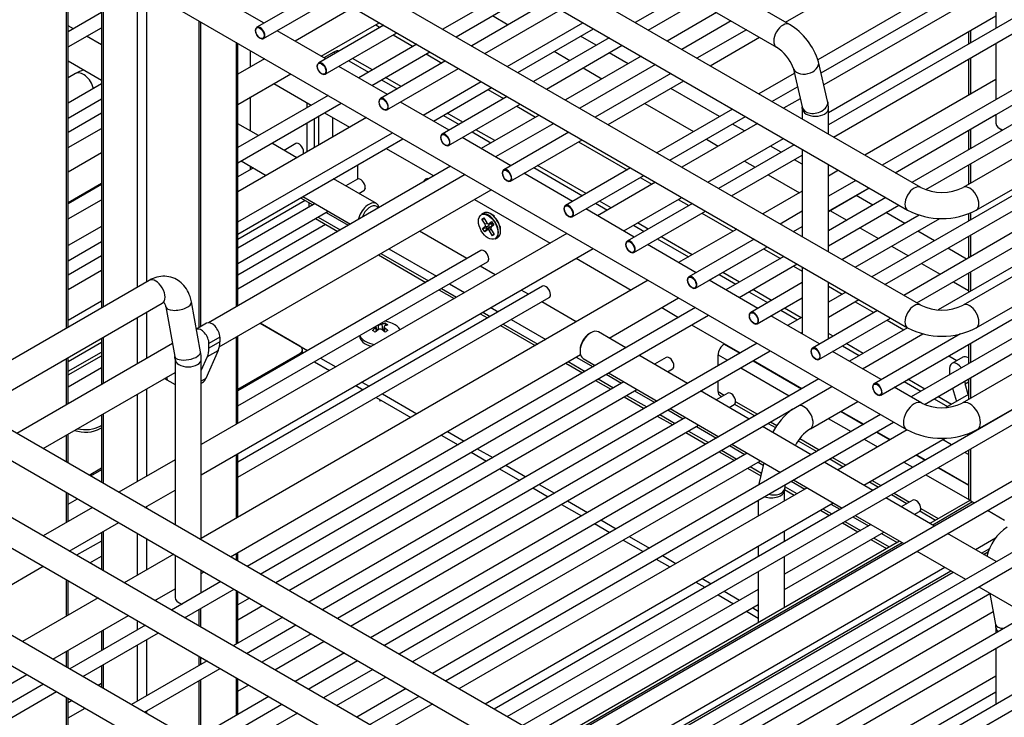
# Model space of a CAD drawing. Units: millimetres. Extents: x 143 to 2870, y 100 to 1865.
# Drawn here: x 2416 to 2567, y 1365 to 1471 of the extents above; entities that cross this region are included whole.
import ezdxf

# ---------------------------------------------------------------- set-up
doc = ezdxf.new("R2010")
doc.units = ezdxf.units.MM
doc.layers.add('DV4_0', color=7, linetype='Continuous')

msp = doc.modelspace()

# ---------------------------------------------------------------- linework, layer by layer
at = {"layer": 'DV4_0', "color": 7, "linetype": 'Continuous'}
for p, q in [((2533.325, 1470.693), (2690.113, 1561.216)), ((2698.541, 1557.504), (2538.25, 1464.96)), ((2538.742, 1462.934), (2699.541, 1555.772)), ((2707.969, 1552.061), (2539.867, 1455.007)), ((2540.632, 1453.139), (2708.969, 1550.329)), ((2717.397, 1546.618), (2548.06, 1448.85)), ((2550.06, 1447.695), (2718.397, 1544.886)), ((2747.114, 1535.264), (2560.438, 1427.485)), ((2533.918, 1470.351), (2423.845, 1533.902)), ((2562.438, 1424.021), (2749.114, 1531.799)), ((2421.845, 1530.438), (2531.918, 1466.887)), ((2547.843, 1413.755), (2746.681, 1528.556)), ((2553.952, 1445.448), (2423.845, 1520.566)), ((2747.419, 1520.583), (2560.271, 1412.532)), ((2562.604, 1408.491), (2749.752, 1516.542)), ((2553.952, 1427.485), (2423.845, 1502.603)), ((2446.125, 1503.083), (2551.952, 1441.984)), ((2421.845, 1499.139), (2551.952, 1424.021)), ((2421.207, 1483.881), (2551.786, 1408.491)), ((2423.434, 1482.595), (2423.434, 1423.947)), ((2423.727, 1424.116), (2423.727, 1482.426)), ((2428.798, 1479.498), (2428.798, 1427.044)), ((2429.091, 1479.329), (2429.091, 1427.213)), ((2608.856, 1478.68), (2552.625, 1446.214)), ((2565.449, 1478.354), (2565.449, 1469.776)), ((2434.276, 1476.335), (2434.277, 1430.207)), ((2435.691, 1475.519), (2435.691, 1431.023)), ((2462.507, 1475.662), (2452.562, 1469.921)), ((2492.528, 1476.292), (2480.972, 1469.62)), ((2565.449, 1476.274), (2539.169, 1461.101)), ((2554.728, 1445.119), (2609.856, 1476.947)), ((2453.641, 1470.544), (2446.213, 1474.832)), ((2453.562, 1468.189), (2464.507, 1474.508)), ((2482.972, 1468.466), (2494.528, 1475.138)), ((2517.897, 1474.982), (2510.347, 1470.623)), ((2467.251, 1472.923), (2458.385, 1467.805)), ((2496.919, 1473.757), (2485.363, 1467.085)), ((2487.363, 1465.93), (2498.919, 1472.602)), ((2512.347, 1469.469), (2519.897, 1473.827)), ((2428.798, 1472.158), (2423.727, 1469.23)), ((2488.554, 1471.689), (2490.945, 1470.308)), ((2522.779, 1472.163), (2515.229, 1467.805)), ((2539.867, 1456.885), (2565.449, 1471.655)), ((2424.532, 1469.695), (2423.727, 1470.159)), ((2423.727, 1466.92), (2428.798, 1469.848)), ((2443.705, 1470.892), (2443.705, 1424.037)), ((2443.998, 1424.206), (2443.998, 1470.723)), ((2471.935, 1470.219), (2461.99, 1464.477)), ((2462.385, 1465.495), (2471.251, 1470.614)), ((2470.698, 1470.295), (2471.382, 1469.9)), ((2490.807, 1463.942), (2502.364, 1470.614)), ((2492.4, 1463.022), (2503.956, 1469.694)), ((2524.998, 1470.882), (2517.449, 1466.523)), ((2527.325, 1469.539), (2519.775, 1465.18)), ((2428.798, 1467.232), (2426.532, 1468.54)), ((2463.069, 1465.1), (2455.641, 1469.389)), ((2462.99, 1462.745), (2473.935, 1469.064)), ((2473.382, 1468.745), (2476.419, 1466.992)), ((2506.347, 1468.314), (2494.791, 1461.642)), ((2504.373, 1467.174), (2501.982, 1468.555)), ((2521.775, 1464.025), (2529.325, 1468.384)), ((2561.263, 1469.238), (2561.263, 1467.36)), ((2561.556, 1469.407), (2561.556, 1467.529)), ((2449.362, 1467.626), (2449.362, 1427.213)), ((2449.655, 1427.382), (2449.654, 1467.457)), ((2476.972, 1467.311), (2468.106, 1462.192)), ((2496.791, 1460.487), (2508.347, 1467.159)), ((2627.713, 1467.793), (2556.637, 1426.757)), ((2565.449, 1467.467), (2565.449, 1458.89)), ((2453.719, 1465.11), (2449.654, 1462.764)), ((2451.598, 1463.886), (2451.598, 1466.335)), ((2464.306, 1466.121), (2462.803, 1465.254)), ((2464.306, 1466.121), (2464.572, 1465.968)), ((2470.194, 1463.398), (2467.157, 1465.151)), ((2470.106, 1461.037), (2478.972, 1466.156)), ((2478.419, 1465.837), (2480.81, 1464.457)), ((2497.982, 1466.245), (2500.373, 1464.865)), ((2511.229, 1465.495), (2499.673, 1458.823)), ((2509.255, 1464.355), (2506.373, 1466.019)), ((2561.263, 1465.05), (2561.263, 1459.545)), ((2561.556, 1465.22), (2561.556, 1459.714)), ((2423.727, 1464.771), (2428.798, 1461.843)), ((2472.497, 1459.657), (2465.069, 1463.946)), ((2466.572, 1464.813), (2469.609, 1463.06)), ((2481.363, 1464.776), (2471.418, 1459.034)), ((2472.418, 1457.302), (2483.363, 1463.621)), ((2513.449, 1464.214), (2501.892, 1457.542)), ((2502.373, 1463.71), (2505.255, 1462.046)), ((2534.45, 1463.731), (2535.843, 1457.742)), ((2539.739, 1458.649), (2538.346, 1464.638)), ((2424.861, 1462.857), (2423.727, 1462.202)), ((2449.654, 1458.145), (2457.719, 1462.801)), ((2474.586, 1460.863), (2472.194, 1462.243)), ((2515.775, 1462.871), (2504.219, 1456.199)), ((2534.648, 1462.88), (2529.203, 1459.737)), ((2637.141, 1462.35), (2552.487, 1413.475)), ((2428.798, 1461.271), (2423.727, 1458.343)), ((2455.142, 1461.313), (2460.863, 1458.01)), ((2471.609, 1461.905), (2474, 1460.525)), ((2477.941, 1456.514), (2486.807, 1461.632)), ((2479.534, 1455.594), (2488.4, 1460.713)), ((2506.219, 1455.044), (2517.775, 1461.716)), ((2523.229, 1456.288), (2515.801, 1460.576)), ((2531.203, 1458.582), (2535.122, 1460.844)), ((2565.449, 1461.962), (2545.399, 1450.386)), ((2554.515, 1412.336), (2638.141, 1460.618)), ((2423.727, 1456.034), (2428.798, 1458.962)), ((2463.439, 1459.498), (2449.654, 1451.539)), ((2451.598, 1454.068), (2451.598, 1459.267)), ((2490.791, 1459.332), (2480.846, 1453.591)), ((2487.847, 1460.394), (2490.238, 1459.013)), ((2535.548, 1459.01), (2533.005, 1457.542)), ((2449.654, 1449.23), (2465.439, 1458.343)), ((2460.158, 1458.417), (2460.158, 1457.603)), ((2481.925, 1454.214), (2474.497, 1458.502)), ((2481.846, 1451.859), (2492.791, 1458.178)), ((2492.238, 1457.859), (2495.12, 1456.194)), ((2511.801, 1458.267), (2519.23, 1453.978)), ((2535.867, 1457.487), (2535.867, 1455.889)), ((2539.867, 1453.58), (2539.867, 1457.487)), ((2428.798, 1456.786), (2423.727, 1453.858)), ((2469.275, 1456.129), (2449.654, 1444.801)), ((2461.336, 1451.545), (2461.336, 1455.974)), ((2461.949, 1456.328), (2461.949, 1451.899)), ((2462.863, 1456.856), (2466.698, 1454.641)), ((2464.164, 1453.178), (2464.164, 1456.104)), ((2481.037, 1456.462), (2483.428, 1455.081)), ((2484.014, 1455.419), (2481.623, 1456.8)), ((2495.673, 1456.514), (2486.807, 1451.395)), ((2646.569, 1456.906), (2488.781, 1365.807)), ((2525.203, 1457.427), (2513.647, 1450.755)), ((2515.647, 1449.601), (2527.203, 1456.273)), ((2550.066, 1447.692), (2565.449, 1456.573)), ((2581.131, 1457.395), (2560.438, 1445.448)), ((2565.449, 1456.58), (2565.449, 1455.251)), ((2423.727, 1451.549), (2428.798, 1454.477)), ((2452.816, 1453.365), (2449.654, 1455.19)), ((2460.158, 1455.294), (2460.158, 1450.865)), ((2497.892, 1455.233), (2489.026, 1450.114)), ((2490.781, 1364.652), (2647.569, 1455.174)), ((2529.005, 1455.233), (2517.449, 1448.561)), ((2527.031, 1454.093), (2525.229, 1455.133)), ((2449.655, 1440.182), (2473.275, 1453.819)), ((2491.353, 1448.77), (2483.925, 1453.059)), ((2485.428, 1453.927), (2488.31, 1452.262)), ((2488.896, 1452.601), (2486.014, 1454.265)), ((2500.219, 1453.889), (2490.274, 1448.147)), ((2585.161, 1454.112), (2546.497, 1431.789)), ((2548.497, 1430.635), (2588.017, 1453.452)), ((2561.263, 1454.157), (2561.263, 1451.201)), ((2561.556, 1454.326), (2561.556, 1451.37)), ((2562.438, 1441.984), (2583.131, 1453.931)), ((2566.034, 1454.434), (2566.27, 1454.298)), ((2449.655, 1438.343), (2474.867, 1452.9)), ((2458.652, 1449.996), (2454.816, 1452.21)), ((2458.479, 1452.149), (2456.701, 1451.122)), ((2491.274, 1446.415), (2502.219, 1452.734)), ((2655.997, 1451.463), (2498.209, 1360.363)), ((2501.666, 1452.415), (2509.094, 1448.127)), ((2521.23, 1452.823), (2523.031, 1451.783)), ((2521.449, 1446.251), (2533.005, 1452.923)), ((2534.632, 1451.984), (2523.075, 1445.312)), ((2532.658, 1450.844), (2531.031, 1451.783)), ((2592.105, 1452.507), (2551.36, 1428.982)), ((2553.36, 1427.827), (2595.643, 1452.24)), ((2428.798, 1450.722), (2423.727, 1447.795)), ((2472.291, 1451.412), (2479.564, 1447.213)), ((2525.075, 1444.157), (2535.867, 1450.388)), ((2535.867, 1451.27), (2535.867, 1437.926)), ((2482.141, 1448.701), (2449.655, 1429.945)), ((2450.15, 1449.516), (2453.985, 1447.301)), ((2451.598, 1448.176), (2451.598, 1448.68)), ((2467.936, 1448.898), (2467.936, 1446.72)), ((2494.856, 1448.483), (2502.284, 1444.195)), ((2502.87, 1444.533), (2495.442, 1448.821)), ((2509.647, 1448.446), (2499.702, 1442.704)), ((2500.209, 1359.209), (2656.997, 1449.731)), ((2527.031, 1449.474), (2528.658, 1448.535)), ((2535.867, 1448.991), (2534.658, 1449.69)), ((2539.867, 1435.617), (2539.867, 1448.961)), ((2561.263, 1448.892), (2561.263, 1445.925)), ((2561.556, 1449.061), (2561.556, 1446.094)), ((2484.36, 1447.419), (2445.164, 1424.79)), ((2452.034, 1448.428), (2449.654, 1447.054)), ((2451.598, 1448.278), (2451.686, 1448.227)), ((2500.781, 1443.327), (2493.353, 1447.616)), ((2500.702, 1440.972), (2511.647, 1447.291)), ((2511.094, 1446.972), (2512.896, 1445.932)), ((2530.658, 1447.38), (2535.425, 1444.627)), ((2541.399, 1448.077), (2539.867, 1447.192)), ((2423.727, 1443.176), (2428.798, 1446.104)), ((2428.798, 1445.899), (2423.727, 1442.972)), ((2470.799, 1442.982), (2464.245, 1446.767)), ((2467.907, 1446.706), (2466.129, 1445.679)), ((2513.449, 1446.251), (2504.583, 1441.132)), ((2665.425, 1446.02), (2507.637, 1354.92)), ((2544.06, 1446.541), (2539.867, 1444.12)), ((2446.814, 1421.123), (2488.36, 1445.11)), ((2459.578, 1444.072), (2466.851, 1439.873)), ((2468.129, 1444.524), (2468.907, 1444.974)), ((2508.583, 1438.823), (2517.449, 1443.942)), ((2509.637, 1353.765), (2666.425, 1444.288)), ((2535.867, 1444.883), (2529.843, 1441.405)), ((2539.867, 1441.811), (2546.06, 1445.386)), ((2539.867, 1441.804), (2546.066, 1445.382)), ((2546.651, 1442.765), (2544.092, 1444.243)), ((2423.727, 1440.662), (2428.798, 1443.59)), ((2459.941, 1443.461), (2449.655, 1437.522)), ((2461.462, 1442.985), (2449.655, 1436.167)), ((2459.23, 1443.871), (2461.114, 1442.784)), ((2460.535, 1442.449), (2460.535, 1443.118)), ((2485.783, 1443.622), (2497.34, 1436.95)), ((2504.284, 1443.04), (2506.085, 1442)), ((2506.671, 1442.338), (2504.87, 1443.378)), ((2519.075, 1443.002), (2509.13, 1437.261)), ((2516.896, 1443.622), (2518.523, 1442.683)), ((2548.625, 1443.905), (2539.867, 1438.848)), ((2539.867, 1436.539), (2550.625, 1442.75)), ((2449.655, 1433.858), (2463.462, 1441.83)), ((2461.893, 1440.924), (2465.282, 1438.967)), ((2463.114, 1441.629), (2466.503, 1439.672)), ((2487.15, 1441.532), (2486.84, 1441.353)), ((2488.859, 1441.058), (2488.332, 1441.388)), ((2510.209, 1437.884), (2502.781, 1442.172)), ((2510.13, 1435.529), (2521.075, 1441.848)), ((2520.523, 1441.529), (2525.29, 1438.776)), ((2535.867, 1441.811), (2532.503, 1439.869)), ((2540.092, 1441.933), (2542.651, 1440.456)), ((2553.741, 1441.244), (2541.932, 1434.425)), ((2551.514, 1439.958), (2548.651, 1441.61)), ((2561.263, 1441.438), (2561.263, 1440.315)), ((2561.556, 1441.574), (2561.556, 1440.484)), ((2428.798, 1439.498), (2423.727, 1436.57)), ((2463.043, 1439.809), (2449.655, 1432.079)), ((2461.502, 1440.698), (2464.892, 1438.742)), ((2486.932, 1440.603), (2487.207, 1440.817)), ((2486.932, 1440.603), (2487.294, 1440.682)), ((2487.409, 1439.858), (2486.932, 1440.603)), ((2487.026, 1439.167), (2487.433, 1439.483)), ((2487.207, 1440.817), (2487.684, 1440.071)), ((2487.801, 1439.943), (2487.409, 1439.858)), ((2487.433, 1439.483), (2488.004, 1439.607)), ((2488.004, 1439.607), (2487.597, 1439.291)), ((2487.711, 1439.113), (2488.118, 1439.429)), ((2488.118, 1439.429), (2487.756, 1438.979)), ((2487.919, 1439.896), (2488.311, 1439.881)), ((2487.996, 1439.92), (2488.403, 1440.235)), ((2488.389, 1439.905), (2487.996, 1439.92)), ((2488.471, 1439.691), (2488.288, 1439.379)), ((2488.726, 1439.731), (2488.319, 1439.415)), ((2488.319, 1439.415), (2488.503, 1439.727)), ((2488.54, 1440.022), (2488.389, 1439.905)), ((2488.403, 1440.235), (2488.726, 1439.731)), ((2488.503, 1439.727), (2488.654, 1439.844)), ((2489.783, 1438.874), (2489.761, 1439.496)), ((2510.085, 1439.69), (2511.712, 1438.751)), ((2512.298, 1439.089), (2510.671, 1440.029)), ((2674.853, 1440.576), (2517.065, 1349.477)), ((2534.503, 1438.714), (2535.867, 1439.501)), ((2534.51, 1438.71), (2535.867, 1439.494)), ((2543.932, 1433.271), (2556.863, 1440.737)), ((2499.916, 1438.438), (2444.055, 1406.186)), ((2484.637, 1434.591), (2477.389, 1438.776)), ((2487.026, 1439.167), (2487.597, 1439.291)), ((2487.349, 1438.663), (2487.026, 1439.167)), ((2487.349, 1438.663), (2487.711, 1439.113)), ((2487.756, 1438.979), (2487.349, 1438.663)), ((2487.597, 1439.291), (2487.711, 1439.113)), ((2488.068, 1438.827), (2488.302, 1439.118)), ((2488.545, 1438.081), (2488.068, 1438.827)), ((2488.344, 1439.04), (2488.821, 1438.295)), ((2488.545, 1438.081), (2488.775, 1438.367)), ((2488.821, 1438.295), (2488.545, 1438.081)), ((2519.066, 1435.182), (2514.298, 1437.935)), ((2525.843, 1439.095), (2516.977, 1433.976)), ((2519.065, 1348.322), (2675.853, 1438.844)), ((2544.651, 1439.301), (2547.514, 1437.648)), ((2556.079, 1437.322), (2553.514, 1438.803)), ((2561.263, 1438.005), (2561.263, 1434.7)), ((2561.556, 1438.174), (2561.556, 1434.869)), ((2423.727, 1434.26), (2428.798, 1437.188)), ((2489.007, 1437.6), (2489.317, 1437.779)), ((2519.638, 1432.44), (2512.209, 1436.729)), ((2513.712, 1437.597), (2518.48, 1434.844)), ((2528.503, 1437.559), (2518.558, 1431.817)), ((2519.558, 1430.085), (2530.503, 1436.404)), ((2521.644, 1431.282), (2530.51, 1436.401)), ((2549.514, 1436.494), (2552.079, 1435.012)), ((2428.798, 1435.013), (2423.727, 1432.085)), ((2444.055, 1401.567), (2503.916, 1436.129)), ((2486.763, 1435.819), (2449.655, 1414.394)), ((2471.111, 1435.151), (2478.359, 1430.967)), ((2471.501, 1435.377), (2478.749, 1431.192)), ((2472.722, 1436.082), (2479.97, 1431.897)), ((2684.281, 1435.133), (2523.99, 1342.588)), ((2533.069, 1434.923), (2524.203, 1429.804)), ((2529.957, 1436.082), (2532.516, 1434.604)), ((2560.942, 1434.514), (2558.079, 1436.167)), ((2449.655, 1412.085), (2487.763, 1434.087)), ((2488.945, 1432.104), (2486.637, 1433.437)), ((2501.34, 1434.641), (2509.734, 1429.794)), ((2524.483, 1340.563), (2685.281, 1433.401)), ((2526.203, 1428.65), (2535.069, 1433.769)), ((2534.516, 1433.449), (2535.867, 1432.669)), ((2554.079, 1433.858), (2556.942, 1432.205)), ((2428.798, 1432.759), (2423.727, 1429.832)), ((2523.147, 1432.15), (2525.706, 1430.672)), ((2526.292, 1431.01), (2523.732, 1432.488)), ((2535.867, 1433.308), (2535.868, 1423.07)), ((2561.263, 1432.391), (2561.263, 1429.428)), ((2561.556, 1432.56), (2561.556, 1429.597)), ((2436.105, 1431.262), (2407.585, 1414.796)), ((2512.311, 1431.282), (2444.055, 1391.874)), ((2481.97, 1430.742), (2484.278, 1429.41)), ((2529.066, 1426.997), (2521.638, 1431.286)), ((2535.867, 1430.924), (2527.987, 1426.374)), ((2539.867, 1422.347), (2539.867, 1430.998)), ((2539.867, 1430.924), (2539.932, 1430.961)), ((2558.942, 1431.05), (2561.263, 1429.71)), ((2496.191, 1430.376), (2449.655, 1403.508)), ((2480.359, 1429.812), (2482.667, 1428.479)), ((2480.749, 1430.037), (2483.057, 1428.705)), ((2494.065, 1429.148), (2492.945, 1429.794)), ((2527.706, 1429.517), (2530.568, 1427.865)), ((2531.154, 1428.203), (2528.292, 1429.856)), ((2539.867, 1430.36), (2541.944, 1429.161)), ((2542.497, 1429.48), (2539.867, 1427.962)), ((2409.757, 1411.431), (2438.105, 1427.798)), ((2423.727, 1425.213), (2428.798, 1428.141)), ((2443.946, 1420.372), (2442.553, 1427.97)), ((2449.655, 1401.198), (2497.191, 1428.644)), ((2501.34, 1424.948), (2496.065, 1427.993)), ((2506.354, 1422.455), (2516.977, 1428.588)), ((2528.987, 1424.642), (2535.867, 1428.615)), ((2539.867, 1425.652), (2544.497, 1428.325)), ((2543.944, 1428.006), (2546.807, 1426.353)), ((2435.691, 1426.404), (2435.691, 1419.32)), ((2438.618, 1427.248), (2440.012, 1419.651)), ((2519.537, 1427.11), (2451.069, 1387.58)), ((2453.069, 1386.425), (2521.537, 1425.955)), ((2486.667, 1426.17), (2487.787, 1425.523)), ((2487.057, 1426.395), (2488.177, 1425.749)), ((2488.278, 1427.1), (2489.398, 1426.454)), ((2514.401, 1427.1), (2516.96, 1425.623)), ((2532.568, 1426.71), (2535.134, 1425.229)), ((2535.72, 1425.567), (2533.154, 1427.048)), ((2547.36, 1426.673), (2537.415, 1420.931)), ((2434.277, 1425.588), (2434.277, 1418.504)), ((2444.873, 1424.712), (2443.315, 1423.812)), ((2453.046, 1424.721), (2460.294, 1420.537)), ((2459.121, 1421.214), (2453.046, 1424.721)), ((2471.122, 1424.479), (2471.008, 1423.665)), ((2471.62, 1424.565), (2471.746, 1423.665)), ((2472.131, 1424.715), (2472.131, 1424.324)), ((2489.787, 1424.369), (2495.061, 1421.323)), ((2490.177, 1424.594), (2495.452, 1421.549)), ((2491.398, 1425.299), (2496.673, 1422.254)), ((2518.96, 1424.468), (2526.388, 1420.179)), ((2538.494, 1421.554), (2531.066, 1425.842)), ((2535.868, 1425.652), (2533.631, 1424.361)), ((2538.415, 1419.199), (2549.36, 1425.518)), ((2548.807, 1425.199), (2551.372, 1423.717)), ((2470.677, 1424.02), (2470.755, 1423.469)), ((2470.905, 1423.588), (2470.772, 1424.201)), ((2471.982, 1424.201), (2471.849, 1423.588)), ((2472.077, 1424.02), (2472, 1423.469)), ((2503.573, 1423.271), (2503.338, 1423.135)), ((2508.914, 1420.977), (2504.74, 1423.387)), ((2535.631, 1423.206), (2535.868, 1423.343)), ((2540.582, 1422.76), (2539.867, 1423.172)), ((2551.925, 1424.037), (2543.059, 1418.918)), ((2545.059, 1417.763), (2554.291, 1423.093)), ((2560.046, 1423.11), (2546.843, 1415.487)), ((2439.653, 1421.608), (2415.892, 1407.889)), ((2423.727, 1418.889), (2428.798, 1421.817)), ((2428.798, 1422.425), (2428.798, 1415.341)), ((2429.091, 1422.594), (2429.091, 1415.51)), ((2446.885, 1422.588), (2445.235, 1421.635)), ((2446.885, 1421.868), (2445.235, 1420.915)), ((2445.235, 1420.915), (2445.235, 1421.635)), ((2446.885, 1422.588), (2446.885, 1421.868)), ((2449.362, 1422.594), (2449.362, 1409.25)), ((2449.655, 1409.419), (2449.655, 1422.763)), ((2528.965, 1421.667), (2460.497, 1382.136)), ((2523.956, 1421.53), (2524.002, 1421.557)), ((2523.956, 1421.53), (2526.342, 1420.153)), ((2539.867, 1422.496), (2539.996, 1422.421)), ((2545.148, 1420.124), (2542.582, 1421.605)), ((2561.263, 1421.504), (2561.263, 1418.541)), ((2561.556, 1421.673), (2561.556, 1418.711)), ((2423.727, 1417.382), (2428.798, 1420.309)), ((2446.645, 1420.579), (2444.754, 1416.267)), ((2444.995, 1419.626), (2446.645, 1420.579)), ((2448.509, 1389.057), (2501.985, 1419.932)), ((2449.655, 1414.66), (2459.121, 1420.125)), ((2459.121, 1419.859), (2459.121, 1420.125)), ((2459.511, 1420.085), (2459.511, 1420.67)), ((2462.497, 1380.982), (2530.965, 1420.512)), ((2501.923, 1420.685), (2501.923, 1420.413)), ((2523.013, 1418.231), (2523.013, 1419.897)), ((2523.013, 1419.897), (2524.457, 1419.064)), ((2547.922, 1416.11), (2540.494, 1420.399)), ((2541.996, 1421.267), (2544.562, 1419.785)), ((2423.434, 1419.328), (2423.434, 1412.244)), ((2423.727, 1416.837), (2428.798, 1419.765)), ((2423.727, 1412.413), (2423.727, 1419.497)), ((2440.055, 1419.215), (2440.055, 1393.938)), ((2444.055, 1417.483), (2444.995, 1419.626)), ((2444.055, 1391.629), (2444.055, 1419.215)), ((2461.351, 1418.838), (2463.659, 1417.505)), ((2462.294, 1419.382), (2464.602, 1418.049)), ((2499.728, 1418.629), (2502.287, 1417.151)), ((2500.119, 1418.854), (2502.678, 1417.377)), ((2501.34, 1419.559), (2503.899, 1418.082)), ((2502.407, 1419.345), (2504.247, 1418.283)), ((2518.342, 1415.534), (2510.914, 1419.822)), ((2515.047, 1419.489), (2513.269, 1418.462)), ((2528.342, 1418.998), (2535.77, 1414.71)), ((2528.388, 1419.025), (2535.816, 1414.736)), ((2558.235, 1419.755), (2559.49, 1419.031)), ((2560.371, 1419.54), (2558.721, 1418.587)), ((2419.892, 1405.58), (2440.055, 1417.221)), ((2428.798, 1417.903), (2423.727, 1414.975)), ((2505.899, 1416.927), (2508.254, 1415.567)), ((2506.247, 1417.128), (2513.675, 1412.839)), ((2515.269, 1417.308), (2516.047, 1417.757)), ((2526.457, 1417.909), (2533.885, 1413.621)), ((2558.376, 1417.824), (2558.376, 1417.104)), ((2438.454, 1416.297), (2440.055, 1415.373)), ((2438.849, 1416.123), (2438.849, 1416.525)), ((2444.754, 1416.267), (2444.055, 1415.863)), ((2444.055, 1415.557), (2444.235, 1415.661)), ((2508.602, 1415.768), (2455.424, 1385.065)), ((2468.602, 1415.74), (2469.722, 1415.093)), ((2538.393, 1416.224), (2469.925, 1376.693)), ((2504.287, 1415.997), (2506.643, 1414.637)), ((2504.678, 1416.222), (2507.033, 1414.862)), ((2523.013, 1414.291), (2523.013, 1415.921)), ((2551.425, 1415.823), (2553.99, 1414.342)), ((2554.576, 1414.68), (2552.01, 1416.162)), ((2560.746, 1415.488), (2561.263, 1415.787)), ((2561.229, 1413.83), (2560.746, 1415.488)), ((2561.263, 1416.232), (2561.263, 1413.105)), ((2561.556, 1416.401), (2561.556, 1413.275)), ((2434.277, 1413.885), (2434.277, 1400.541)), ((2435.691, 1414.701), (2435.691, 1401.357)), ((2457.424, 1383.91), (2510.602, 1414.613)), ((2467.659, 1415.195), (2468.779, 1414.549)), ((2471.722, 1413.939), (2476.997, 1410.893)), ((2471.925, 1375.538), (2540.393, 1415.069)), ((2510.254, 1414.412), (2513.327, 1412.638)), ((2527.77, 1410.09), (2520.342, 1414.379)), ((2524.476, 1414.046), (2522.697, 1413.019)), ((2523.013, 1414.291), (2523.957, 1413.746)), ((2554.119, 1412.532), (2549.922, 1414.956)), ((2561.263, 1413.85), (2557.814, 1411.859)), ((2558.824, 1414.824), (2559.418, 1412.785)), ((2470.779, 1413.394), (2476.054, 1410.349)), ((2471.306, 1413.09), (2471.377, 1412.831)), ((2471.377, 1412.831), (2471.419, 1413.025)), ((2508.643, 1413.482), (2511.715, 1411.708)), ((2509.033, 1413.707), (2512.106, 1411.933)), ((2523.29, 1413.68), (2523.566, 1413.521)), ((2525.533, 1412.385), (2528.639, 1410.592)), ((2525.703, 1412.738), (2529.029, 1410.818)), ((2537.1, 1408.617), (2544.334, 1412.793)), ((2555.99, 1413.187), (2558.053, 1411.996)), ((2558.639, 1412.335), (2556.576, 1413.526)), ((2519.658, 1347.98), (2409.585, 1411.53)), ((2429.091, 1410.891), (2429.091, 1400.268)), ((2515.327, 1411.484), (2517.682, 1410.124)), ((2515.675, 1411.685), (2523.103, 1407.396)), ((2524.697, 1411.864), (2525.476, 1412.314)), ((2541.712, 1411.279), (2545.198, 1409.266)), ((2541.758, 1411.306), (2545.244, 1409.293)), ((2428.798, 1410.722), (2428.798, 1400.437)), ((2518.031, 1410.325), (2464.852, 1379.622)), ((2547.821, 1410.78), (2479.353, 1371.25)), ((2481.353, 1370.095), (2549.821, 1409.626)), ((2513.715, 1410.553), (2516.071, 1409.193)), ((2514.106, 1410.779), (2516.461, 1409.419)), ((2530.639, 1409.437), (2531.772, 1408.783)), ((2531.029, 1409.663), (2531.994, 1409.106)), ((2539.826, 1410.191), (2543.313, 1408.178)), ((2407.585, 1408.066), (2517.658, 1344.515)), ((2466.852, 1378.467), (2520.031, 1409.17)), ((2481.663, 1408.199), (2484.222, 1406.721)), ((2518.071, 1408.039), (2521.144, 1406.265)), ((2518.461, 1408.264), (2521.534, 1406.49)), ((2519.682, 1408.969), (2522.755, 1407.195)), ((2537.198, 1404.647), (2529.77, 1408.936)), ((2551.89, 1408.438), (2541.261, 1402.301)), ((2547.198, 1408.112), (2549.261, 1406.921)), ((2547.244, 1408.138), (2549.307, 1406.947)), ((2561.263, 1407.872), (2561.263, 1407.655)), ((2561.556, 1408.007), (2561.556, 1407.824)), ((2423.435, 1407.625), (2423.435, 1403.534)), ((2423.727, 1403.365), (2423.727, 1407.794)), ((2480.72, 1407.655), (2483.28, 1406.177)), ((2535.226, 1406.789), (2538.067, 1405.149)), ((2535.47, 1407.099), (2538.457, 1405.374)), ((2545.261, 1399.992), (2557.703, 1407.176)), ((2545.313, 1407.023), (2547.376, 1405.832)), ((2558.672, 1406.159), (2557.307, 1406.947)), ((2527.459, 1404.881), (2474.28, 1374.179)), ((2485.28, 1405.022), (2487.635, 1403.662)), ((2486.222, 1405.567), (2488.578, 1404.207)), ((2523.144, 1405.11), (2525.499, 1403.75)), ((2523.534, 1405.335), (2525.89, 1403.975)), ((2524.755, 1406.04), (2527.111, 1404.68)), ((2525.103, 1406.241), (2532.531, 1401.953)), ((2561.263, 1404.663), (2560.672, 1405.004)), ((2561.263, 1405.345), (2561.264, 1398.025)), ((2561.556, 1405.514), (2561.556, 1397.617)), ((2440.055, 1403.877), (2431.448, 1398.908)), ((2449.362, 1404.631), (2449.362, 1394.938)), ((2449.655, 1395.107), (2449.655, 1404.8)), ((2476.28, 1373.024), (2529.459, 1403.727)), ((2529.111, 1403.526), (2529.904, 1403.067)), ((2529.987, 1403.422), (2529.279, 1400.379)), ((2546.626, 1399.204), (2539.198, 1403.492)), ((2540.067, 1403.994), (2542.13, 1402.803)), ((2540.457, 1404.22), (2542.52, 1403.029)), ((2551.376, 1403.523), (2552.741, 1402.734)), ((2553.261, 1404.611), (2554.627, 1403.823)), ((2553.307, 1404.638), (2554.672, 1403.849)), ((2426.909, 1401.528), (2428.798, 1402.619)), ((2428.798, 1402.353), (2427.14, 1401.395)), ((2489.635, 1402.508), (2492.708, 1400.734)), ((2490.578, 1403.052), (2493.651, 1401.278)), ((2527.499, 1402.595), (2529.523, 1401.427)), ((2527.89, 1402.821), (2529.615, 1401.824)), ((2556.627, 1402.668), (2561.264, 1399.991)), ((2556.672, 1402.695), (2561.264, 1400.044)), ((2534.183, 1400.597), (2536.246, 1399.406)), ((2534.531, 1400.798), (2541.959, 1396.509)), ((2546.13, 1400.494), (2547.495, 1399.705)), ((2546.52, 1400.719), (2547.886, 1399.931)), ((2554.741, 1401.58), (2561.398, 1397.736)), ((2423.435, 1398.915), (2423.435, 1394.281)), ((2435.448, 1396.598), (2440.055, 1399.258)), ((2536.594, 1399.607), (2483.416, 1368.904)), ((2494.708, 1399.579), (2497.063, 1398.219)), ((2495.651, 1400.123), (2498.006, 1398.763)), ((2533.151, 1397.619), (2533.151, 1399.217)), ((2533.158, 1399.328), (2534.634, 1398.476)), ((2533.175, 1399.472), (2533.321, 1400.099)), ((2533.236, 1399.734), (2535.025, 1398.701)), ((2539.693, 1323.076), (2409.585, 1398.194)), ((2423.727, 1394.45), (2423.727, 1398.746)), ((2423.727, 1397.116), (2425.14, 1397.931)), ((2487.416, 1366.595), (2540.594, 1397.298)), ((2500.006, 1397.609), (2503.079, 1395.835)), ((2529.151, 1397.692), (2529.151, 1395.31)), ((2556.054, 1393.76), (2548.626, 1398.049)), ((2549.495, 1398.551), (2551.85, 1397.191)), ((2549.886, 1398.776), (2552.241, 1397.416)), ((2552.76, 1397.716), (2550.981, 1396.689)), ((2561.464, 1397.678), (2555.366, 1394.158)), ((2561.886, 1397.426), (2555.795, 1393.91)), ((2562.145, 1397.277), (2561.556, 1397.617)), ((2427.448, 1396.598), (2419.899, 1392.24)), ((2435.691, 1396.738), (2435.691, 1396.458)), ((2499.063, 1397.064), (2502.136, 1395.29)), ((2538.634, 1396.166), (2540, 1395.378)), ((2539.025, 1396.392), (2540.39, 1395.603)), ((2540.246, 1397.097), (2541.611, 1396.308)), ((2552.981, 1395.534), (2553.76, 1395.984)), ((2553.817, 1396.055), (2556.235, 1394.659)), ((2553.987, 1396.408), (2556.625, 1394.885)), ((2566.742, 1394.623), (2564.145, 1396.122)), ((2407.585, 1394.73), (2537.693, 1319.612)), ((2423.899, 1389.93), (2431.448, 1394.289)), ((2505.079, 1394.68), (2507.434, 1393.32)), ((2542.39, 1394.449), (2544.746, 1393.089)), ((2543.611, 1395.154), (2545.967, 1393.794)), ((2543.959, 1395.355), (2551.387, 1391.066)), ((2429.091, 1392.928), (2429.091, 1386.932)), ((2504.136, 1394.136), (2506.491, 1392.776)), ((2546.315, 1393.995), (2533.151, 1386.394)), ((2533.151, 1391.424), (2533.151, 1393)), ((2533.151, 1384.085), (2548.315, 1392.84)), ((2542, 1394.223), (2544.355, 1392.863)), ((2428.798, 1391.466), (2425.019, 1389.284)), ((2428.798, 1392.759), (2428.798, 1387.101)), ((2434.277, 1392.656), (2434.277, 1386.229)), ((2435.691, 1391.839), (2435.691, 1387.045)), ((2550.699, 1391.463), (2497.521, 1360.761)), ((2508.491, 1391.621), (2511.564, 1389.847)), ((2509.434, 1392.165), (2512.507, 1390.391)), ((2546.355, 1391.709), (2548.74, 1390.332)), ((2546.746, 1391.934), (2549.13, 1390.557)), ((2547.967, 1392.639), (2550.351, 1391.262)), ((2565.482, 1388.317), (2558.054, 1392.606)), ((2562.301, 1390.154), (2565.376, 1391.929)), ((2551.129, 1391.215), (2497.95, 1360.513)), ((2529.151, 1390.691), (2529.151, 1389.114)), ((2553.387, 1389.911), (2560.815, 1385.623)), ((2563.244, 1389.609), (2564.506, 1390.338)), ((2563.563, 1389.425), (2564.331, 1389.868)), ((2427.019, 1388.129), (2428.798, 1389.157)), ((2439.843, 1389.442), (2432.293, 1385.084)), ((2440.055, 1389.32), (2440.055, 1382.854)), ((2449.362, 1389.55), (2449.362, 1388.565)), ((2449.655, 1388.396), (2449.655, 1389.719)), ((2513.564, 1388.692), (2515.627, 1387.501)), ((2514.507, 1389.237), (2516.569, 1388.046)), ((2533.151, 1381.332), (2533.151, 1389.114)), ((2409.585, 1381.666), (2419.899, 1387.621)), ((2444.055, 1383.53), (2444.055, 1387.01)), ((2504.456, 1356.757), (2557.634, 1387.459)), ((2505.399, 1356.212), (2558.577, 1386.915)), ((2529.151, 1386.805), (2529.151, 1379.022)), ((2423.435, 1385.579), (2423.435, 1379.969)), ((2423.728, 1380.138), (2423.728, 1385.41)), ((2447.069, 1385.27), (2439.519, 1380.912)), ((2444.055, 1386.486), (2444.509, 1386.748)), ((2505.718, 1356.028), (2558.896, 1386.731)), ((2520.569, 1385.736), (2521.935, 1384.948)), ((2436.96, 1382.389), (2440.055, 1384.176)), ((2441.519, 1379.757), (2449.069, 1384.116)), ((2449.362, 1383.946), (2449.362, 1375.708)), ((2449.655, 1375.877), (2449.655, 1383.777)), ((2529.151, 1384.085), (2493.136, 1363.292)), ((2519.627, 1385.192), (2520.992, 1384.404)), ((2523.935, 1383.793), (2526.29, 1382.433)), ((2562.815, 1384.468), (2570.244, 1380.179)), ((2428.293, 1382.774), (2416.737, 1376.102)), ((2451.424, 1382.756), (2449.655, 1381.734)), ((2511.372, 1352.763), (2564.533, 1383.456)), ((2522.992, 1383.249), (2525.347, 1381.889)), ((2564.528, 1383.479), (2565.406, 1378.696)), ((2440.641, 1382.038), (2440.877, 1381.902)), ((2443.705, 1381.019), (2443.705, 1378.495)), ((2443.998, 1378.326), (2443.998, 1381.188)), ((2449.655, 1379.425), (2453.424, 1381.601)), ((2495.136, 1362.137), (2529.151, 1381.776)), ((2528.29, 1381.279), (2529.151, 1380.782)), ((2539.693, 1305.114), (2409.585, 1380.231)), ((2421.404, 1373.408), (2432.96, 1380.08)), ((2434.277, 1379.32), (2434.277, 1377.885)), ((2456.497, 1379.827), (2448.947, 1375.468)), ((2565.047, 1380.653), (2514.057, 1351.213)), ((2527.347, 1380.734), (2529.151, 1379.693)), ((2435.519, 1378.602), (2423.963, 1371.93)), ((2429.091, 1377.846), (2429.091, 1374.891)), ((2450.947, 1374.314), (2458.497, 1378.672)), ((2565.449, 1378.26), (2565.449, 1377.411)), ((2407.585, 1376.767), (2537.693, 1301.649)), ((2425.963, 1370.776), (2437.519, 1377.448)), ((2428.799, 1377.677), (2428.799, 1374.722)), ((2435.691, 1376.392), (2435.691, 1367.815)), ((2460.852, 1377.312), (2453.303, 1372.954)), ((2423.728, 1372.066), (2423.728, 1374.749)), ((2434.277, 1375.576), (2434.277, 1366.998)), ((2455.303, 1371.799), (2462.852, 1376.158)), ((2565.449, 1375.102), (2565.449, 1366.525)), ((2423.435, 1374.58), (2423.435, 1372.235)), ((2443.705, 1373.876), (2443.705, 1372.442)), ((2443.998, 1372.611), (2443.998, 1373.707)), ((2465.925, 1374.384), (2458.375, 1370.025)), ((2460.375, 1368.87), (2467.925, 1373.229)), ((2428.799, 1372.413), (2428.799, 1369.138)), ((2429.091, 1372.582), (2429.091, 1368.969)), ((2444.947, 1373.159), (2433.391, 1366.487)), ((2435.391, 1365.332), (2446.947, 1372.004)), ((2470.28, 1371.869), (2462.731, 1367.51)), ((2409.281, 1366.408), (2417.404, 1371.098)), ((2443.998, 1361.724), (2443.998, 1370.301)), ((2449.362, 1370.61), (2449.362, 1364.821)), ((2449.655, 1364.99), (2449.655, 1370.441)), ((2464.731, 1366.356), (2472.28, 1370.714)), ((2565.449, 1370.851), (2522.125, 1345.838)), ((2419.963, 1369.621), (2410.018, 1363.879)), ((2428.799, 1369.693), (2428.319, 1369.416)), ((2443.705, 1370.132), (2443.705, 1361.555)), ((2449.655, 1368.538), (2451.303, 1369.49)), ((2475.353, 1368.94), (2467.803, 1364.582)), ((2411.018, 1362.147), (2421.963, 1368.466)), ((2423.435, 1367.616), (2423.435, 1360.739)), ((2423.728, 1360.908), (2423.728, 1367.447)), ((2454.375, 1367.716), (2442.819, 1361.044)), ((2469.803, 1363.427), (2477.353, 1367.786)), ((2523.326, 1344.137), (2565.449, 1368.456)), ((2424.319, 1367.106), (2423.728, 1366.765)), ((2423.728, 1364.456), (2426.319, 1365.952)), ((2444.819, 1359.889), (2456.375, 1366.561)), ((2479.416, 1366.595), (2471.866, 1362.236)), ((2435.691, 1365.505), (2435.691, 1365.159)), ((2458.731, 1365.201), (2449.655, 1359.961))]:
    msp.add_line(p, q, dxfattribs=at)
for centre, radius, start, end in [((2528.734, 1461.76), 10.033, 16.66332, 58.89167), ((2453.821, 1469.481), 1.479, 185.23258, 226.98899), ((2528.624, 1461.651), 6.186, 19.65378, 57.83445), ((2463.249, 1464.038), 1.479, 185.23258, 226.98899), ((2430.27, 1452.534), 11.654, 111.11212, 117.6564), ((2472.677, 1458.594), 1.479, 185.23258, 226.98899), ((2534.626, 1457.499), 1.241, 359.4562, 11.32542), ((2534.363, 1457.468), 5.505, 0.19931, 12.39029), ((2482.105, 1453.151), 1.479, 185.23258, 226.98899), ((2459.286, 1450.794), 0.405, 317.82525, 4.35176), ((2491.533, 1447.708), 1.479, 185.23258, 226.98899), ((2557.195, 1452.087), 7.389, 243.96852, 296.03181), ((2468.714, 1445.351), 0.405, 317.82525, 4.35176), ((2500.961, 1442.264), 1.479, 185.23258, 226.98899), ((2557.195, 1452.021), 11.324, 242.42205, 297.57824), ((2510.389, 1436.821), 1.479, 185.23258, 226.98899), ((2487.57, 1434.464), 0.405, 317.82525, 4.35176), ((2519.818, 1431.378), 1.479, 185.23258, 226.98899), ((2496.998, 1429.021), 0.405, 317.82525, 4.35176), ((2557.195, 1434.124), 7.389, 243.96852, 296.03181), ((2471.377, 1425.316), 0.79, 259.02869, 287.90664), ((2471.377, 1420.306), 4.778, 66.51552, 81.53191), ((2529.246, 1425.934), 1.479, 185.23258, 226.98899), ((2471.377, 1423.366), 0.46, 58.09536, 121.90495), ((2557.195, 1434.059), 11.324, 242.42205, 297.57824), ((2436.954, 1419.13), 7.101, 0.68236, 10.07285), ((2538.674, 1420.491), 1.479, 185.23258, 226.98899), ((2437.365, 1419.168), 2.69, 1.007, 10.3479), ((2515.855, 1418.134), 0.405, 317.82525, 4.35176), ((2548.102, 1415.048), 1.479, 185.23258, 226.98899), ((2525.283, 1412.691), 0.405, 317.82525, 4.35176), ((2557.195, 1418.892), 7.064, 244.18719, 295.81315), ((2540.277, 1403.496), 10.025, 126.02992, 153.1637), ((2540.388, 1403.385), 6.179, 122.1436, 154.77436), ((2557.195, 1418.813), 11.654, 242.34389, 297.6564), ((2534.843, 1399.177), 5.692, 167.81214, 171.17481), ((2534.473, 1399.221), 1.322, 169.04024, 180.17911), ((2553.567, 1396.361), 0.405, 317.82525, 4.35176), ((2571.1, 1387.552), 7.198, 123.22038, 167.44863), ((2562.76, 1378.213), 2.69, 1.007, 10.3479)]:
    msp.add_arc(centre, radius, start, end, dxfattribs=at)
for centre, major_axis in [((2453.015, 1469.027), (0.467, -0.808)), ((2462.443, 1463.584), (0.467, -0.808)), ((2471.871, 1458.141), (0.467, -0.808)), ((2481.299, 1452.697), (0.467, -0.808)), ((2490.727, 1447.254), (0.467, -0.808)), ((2500.155, 1441.811), (0.467, -0.808)), ((2487.876, 1439.449), (1.05, -1.819)), ((2509.583, 1436.367), (0.467, -0.808)), ((2519.011, 1430.924), (0.467, -0.808)), ((2528.439, 1425.481), (0.467, -0.808)), ((2537.868, 1420.038), (0.467, -0.808)), ((2547.296, 1414.594), (0.467, -0.808))]:
    msp.add_ellipse(centre, major_axis=major_axis, ratio=0.5773476, dxfattribs=at)
for centre, major_axis, ratio, start_param, end_param in [((2453.062, 1469.055), (-0.5, 0.866), 0.5773476, 0, 0.7853959), ((2453.062, 1469.055), (-0.5, 0.866), 0.5773476, 2.0163321, 6.2831853), ((2532.918, 1468.619), (-1, -1.732), 0.5773503, 3.1417727, 6.2755957), ((2464.306, 1464.488), (-1, -1.732), 0.5773503, 3.3038115, 3.9269954), ((2462.49, 1463.611), (-0.5, 0.866), 0.5773476, 0, 0.7853959), ((2462.49, 1463.611), (-0.5, 0.866), 0.5773476, 2.0163321, 6.2831853), ((2536.398, 1464.184), (-1.948, -0.453), 0.69487, 0.0157652, 3.1420735), ((2426.028, 1460.836), (1.167, -2.021), 0.5773476, 1.1238536, 3.1415927), ((2471.918, 1458.168), (-0.5, 0.866), 0.5773476, 0, 0.7853959), ((2471.918, 1458.168), (-0.5, 0.866), 0.5773476, 2.0163321, 6.2831853), ((2537.791, 1458.196), (-1.948, -0.453), 0.69487, 0, 3.1415927), ((2537.867, 1457.487), (-2, 0), 0.5773529, 0.0026212, 3.1411758), ((2567.449, 1455.251), (2, 0), 0.5773529, 3.1415927, 4.2242544), ((2481.346, 1452.725), (-0.5, 0.866), 0.5773476, 0, 0.7853959), ((2481.346, 1452.725), (-0.5, 0.866), 0.5773476, 2.0163321, 6.2831853), ((2567.449, 1454.979), (-1.667, 0), 0.5773529, 0.7854051, 0.9374708), ((2458.979, 1451.283), (0.5, -0.866), 0.5773476, 0.7853959, 3.1415927), ((2458.979, 1451.283), (0.5, -0.866), 0.5773476, 0.3132388, 0.7853959), ((2490.774, 1447.281), (-0.5, 0.866), 0.5773476, 0, 0.7853959), ((2490.774, 1447.281), (-0.5, 0.866), 0.5773476, 2.0163321, 6.2831853), ((2468.407, 1445.84), (0.5, -0.866), 0.5773476, 0.7853959, 3.1415927), ((2468.407, 1445.84), (0.5, -0.866), 0.5773476, 0, 0.7853959), ((2479.155, 1445.301), (0.833, -1.443), 0.5773476, 2.62798, 3.6552053), ((2479.862, 1445.709), (-0.833, 1.443), 0.5773476, 0.4381523, 0.5136126), ((2552.952, 1443.716), (-1, -1.732), 0.5773503, 3.1496601, 6.2831853), ((2561.438, 1443.716), (1, -1.732), 0.5773476, 0, 3.1335264), ((2469.632, 1440.962), (1.167, 2.021), 0.5773503, 0, 2.0813991), ((2469.868, 1440.826), (1, 1.732), 0.5773503, 0, 1.8518387), ((2469.632, 1440.962), (1.167, 2.021), 0.5773503, 5.7725917, 6.2831853), ((2469.868, 1440.826), (1, 1.732), 0.5773503, 6.0021522, 6.2831853), ((2500.202, 1441.838), (-0.5, 0.866), 0.5773476, 0, 0.7853959), ((2500.202, 1441.838), (-0.5, 0.866), 0.5773476, 2.0163321, 6.2831853), ((2487.923, 1439.476), (-1.083, 1.876), 0.5773476, 3.1415927, 6.2831853), ((2488.233, 1439.655), (1.083, -1.876), 0.5773476, 1.6497204, 3.1415927), ((2488.267, 1439.675), (1.073, -1.859), 0.5773476, 1.6497204, 2.8505269), ((2487.223, 1439.766), (0.207, -0.286), 0.5800743, 0.0195707, 1.4731208), ((2487.825, 1440.233), (-0.149, 0.327), 0.559527, 1.8191593, 3.2727094), ((2487.794, 1439.89), (0.207, -0.286), 0.5800743, 0.0195707, 1.1785538), ((2488.29, 1439.116), (0.149, -0.327), 0.559527, 2.3866456, 3.2727094), ((2488.529, 1439.132), (-0.207, 0.286), 0.5800743, 0.0195707, 1.4731208), ((2488.217, 1440.218), (-0.149, 0.327), 0.559527, 2.8677043, 3.2727094), ((2488.712, 1439.444), (-0.207, 0.286), 0.5800743, 0.0195707, 0.2486381), ((2488.233, 1439.655), (-1.083, 1.876), 0.5773476, 3.1415927, 4.7913131), ((2488.267, 1439.675), (-1.073, 1.859), 0.5773476, 3.4326585, 4.7913131), ((2487.928, 1438.666), (0.149, -0.327), 0.559527, 1.8191593, 3.2727094), ((2509.63, 1436.395), (-0.5, 0.866), 0.5773476, 0, 0.7853959), ((2509.63, 1436.395), (-0.5, 0.866), 0.5773476, 2.0163321, 6.2831853), ((2487.263, 1434.953), (0.5, -0.866), 0.5773476, 0.7853959, 3.1415927), ((2487.263, 1434.953), (0.5, -0.866), 0.5773476, 0, 0.7853959), ((2519.058, 1430.951), (-0.5, 0.866), 0.5773476, 2.0163321, 6.2831853), ((2437.105, 1429.53), (-1, 1.732), 0.5773476, 3.1415927, 6.2831853), ((2496.691, 1429.51), (0.5, -0.866), 0.5773476, 0.7853959, 3.1415927), ((2519.058, 1430.951), (-0.5, 0.866), 0.5773476, 0, 0.7853959), ((2496.691, 1429.51), (0.5, -0.866), 0.5773476, 0, 0.7853959), ((2440.585, 1427.609), (1.967, 0.361), 0.4287509, 3.1291851, 6.2827441), ((2552.952, 1425.753), (-1, -1.732), 0.5773503, 3.1496601, 6.2831853), ((2561.438, 1425.753), (-1, 1.732), 0.5773476, 3.1418689, 6.275193), ((2528.487, 1425.508), (-0.5, 0.866), 0.5773476, 0, 0.7853959), ((2528.487, 1425.508), (-0.5, 0.866), 0.5773476, 2.0163321, 6.2831853), ((2445.706, 1423.268), (0.833, -1.443), 0.5773476, 0.7853959, 3.1415927), ((2471.726, 1420.176), (1.664, 4.451), 0.6688353, 0.3905293, 0.5407531), ((2471.028, 1420.579), (2.925, 3.745), 0.4683227, 0.5676983, 0.7179222), ((2471.759, 1420.449), (-1.662, 4.446), 0.6688327, -0.7440432, -0.6189805), ((2471.377, 1423.228), (-3.167, 0), 0.5773529, 3.4147808, 4.0672488), ((2444.056, 1422.316), (0.833, -1.443), 0.5773476, 0.7853959, 3.0346465), ((2471.726, 1420.176), (1.664, 4.451), 0.6688353, 0.8222741, 0.9724979), ((2470.995, 1420.008), (-2.922, 3.741), 0.4683201, -0.9212114, -0.7961486), ((2471.028, 1420.579), (2.925, 3.745), 0.4683227, 0.9994431, 1.1496669), ((2471.726, 1420.579), (-2.925, 3.745), 0.4683201, -1.1496643, -0.9994405), ((2471.028, 1420.176), (-1.664, 4.451), 0.6688327, -0.9724961, -0.8222723), ((2471.759, 1420.008), (2.922, 3.741), 0.4683227, 0.7961512, 0.921214), ((2503.573, 1421.366), (-1.167, -2.021), 0.5773503, 3.1415927, 6.2831853), ((2503.338, 1421.502), (-1, -1.732), 0.5773503, 3.9269908, 5.4977871), ((2443.585, 1423.773), (2.333, -4.041), 0.5773476, 0.4014234, 0.7853959), ((2471.377, 1422.847), (3.167, 0), 0.5773529, 3.1680309, 4.2768153), ((2471.377, 1423.228), (3.167, 0), 0.5773529, 3.3556033, 4.4391963), ((2523.956, 1420.442), (-0.667, -1.155), 0.5773503, 3.9269954, 5.4977918), ((2441.979, 1420.012), (1.967, 0.361), 0.4287509, 3.1415927, 6.2831853), ((2441.935, 1422.82), (2.333, -4.041), 0.5773476, 0.4014234, 0.7853959), ((2458.178, 1420.67), (-1.333, 0), 0.5773529, 2.3561922, 3.9269885), ((2537.915, 1420.065), (-0.5, 0.866), 0.5773476, 0, 0.7853959), ((2537.915, 1420.065), (-0.5, 0.866), 0.5773476, 2.0163321, 6.2831853), ((2442.055, 1419.215), (2, 0), 0.5773529, 3.1421941, 6.2831853), ((2515.547, 1418.623), (0.5, -0.866), 0.5773476, 0.7853959, 3.1415927), ((2559.555, 1417.144), (0.833, -1.443), 0.5773476, 1.7861277, 3.9269885), ((2561.205, 1418.096), (0.833, -1.443), 0.5773476, 2.3062894, 3.1415927), ((2515.547, 1418.623), (0.5, -0.866), 0.5773476, 0, 0.7853959), ((2561.676, 1415.199), (-2.333, 4.041), 0.5773476, 0.7853959, 0.8438856), ((2438.944, 1416.177), (0.067, 0.115), 0.5773503, 2.3561991, 3.1415941), ((2442.568, 1418.548), (-1.667, 2.887), 0.5773476, 3.1415927, 3.5430161), ((2547.343, 1414.621), (-0.5, 0.866), 0.5773476, 0, 0.7853959), ((2547.343, 1414.621), (-0.5, 0.866), 0.5773476, 2.0163321, 6.2831853), ((2561.62, 1415.391), (-0.667, 1.155), 0.5773476, 0.8235581, 1.1693683), ((2523.956, 1414.835), (0.667, 1.155), 0.5773503, 2.3561991, 3.1415927), ((2524.976, 1413.18), (0.5, -0.866), 0.5773476, 0.7853959, 3.1415927), ((2524.976, 1413.18), (0.5, -0.866), 0.5773476, 0, 0.7853959), ((2552.952, 1410.512), (-1.167, -2.021), 0.5773503, 3.1496601, 6.2831853), ((2561.438, 1410.512), (-1.167, 2.021), 0.5773476, 3.1418432, 6.2738936), ((2536.1, 1410.349), (1, -1.732), 0.5773476, 0.0094046, 2.8990251), ((2426.358, 1409.919), (3.167, 0), 0.5773529, 4.1635911, 5.4977848), ((2426.358, 1410.3), (3.167, 0), 0.5773529, 4.318698, 5.4977848), ((2426.358, 1410.3), (-3.167, 0), 0.5773529, -3.9269931, -3.8324637), ((2426.358, 1409.919), (-3.167, 0), 0.5773529, -3.9269931, -3.8324637), ((2562.693, 1408.8), (-1.667, 2.887), 0.5773476, 1.5855014, 1.6540569), ((2531.227, 1399.926), (1.948, -0.453), 0.6948706, 3.1415927, 3.3683722), ((2531.151, 1399.217), (2, 0), 0.5773529, 4.1559275, 6.2716502), ((2531.227, 1399.926), (1.948, -0.453), 0.6948706, 4.6284692, 6.2831853), ((2553.26, 1396.85), (0.5, -0.866), 0.5773476, 0.7853959, 3.1415927), ((2562.264, 1398.025), (1, 0), 0.5773529, 3.1415927, 3.9269885), ((2553.26, 1396.85), (0.5, -0.866), 0.5773476, 0, 0.7853959), ((2442.055, 1382.854), (2, 0), 0.5773529, 3.1415927, 4.2242544), ((2442.055, 1382.582), (-1.667, 0), 0.5773529, 0.7854051, 0.9374708), ((2567.373, 1379.057), (1.967, 0.361), 0.4287509, 3.1415927, 4.2916061), ((2567.449, 1378.26), (2, 0), 0.5773529, 3.1421941, 3.7386103)]:
    msp.add_ellipse(centre, major_axis=major_axis, ratio=ratio, start_param=start_param, end_param=end_param, dxfattribs=at)
for points, knots in [([(2442.553, 1427.97), (2442.485, 1428.277), (2442.33, 1428.943), (2441.828, 1429.991), (2441.026, 1430.926), (2439.996, 1431.6), (2438.805, 1431.926), (2437.573, 1431.875), (2436.655, 1431.563), (2436.218, 1431.325), (2436.105, 1431.262)], [0, 0, 0, 0, 0.0956253, 0.2443683, 0.3870629, 0.5257681, 0.6741073, 0.8172498, 0.9595121, 1, 1, 1, 1]), ([(2438.105, 1427.798), (2438.161, 1427.826), (2438.298, 1427.895), (2438.345, 1427.886), (2438.348, 1427.888), (2438.348, 1427.888)], [0, 0, 0, 0, 0.3181891, 0.9245732, 1, 1, 1, 1]), ([(2438.329, 1427.894), (2438.329, 1427.894), (2438.332, 1427.889), (2438.407, 1427.85), (2438.56, 1427.525), (2438.604, 1427.315), (2438.618, 1427.248)], [0, 0, 0, 0, 0.0554444, 0.5397054, 0.8750281, 1, 1, 1, 1]), ([(2470.677, 1424.02), (2470.687, 1424.028), (2470.706, 1424.044), (2470.729, 1424.069), (2470.747, 1424.095), (2470.76, 1424.122), (2470.768, 1424.149), (2470.771, 1424.185), (2470.764, 1424.223), (2470.748, 1424.249), (2470.74, 1424.258)], [0, 0, 0, 0, 0.1048829, 0.2075809, 0.3099448, 0.413852, 0.5211046, 0.6333482, 0.8523262, 1, 1, 1, 1]), ([(2472.077, 1424.301), (2472.067, 1424.296), (2472.048, 1424.287), (2472.025, 1424.269), (2472.007, 1424.25), (2471.994, 1424.227), (2471.986, 1424.203), (2471.983, 1424.168), (2471.991, 1424.123), (2472.021, 1424.068), (2472.058, 1424.036), (2472.077, 1424.02)], [0, 0, 0, 0, 0.0828372, 0.1639486, 0.2447962, 0.3268627, 0.4115715, 0.5002222, 0.6731722, 0.835946, 1, 1, 1, 1])]:
    msp.add_open_spline(points, degree=3, knots=knots, dxfattribs=at)

doc.saveas('drawing.dxf')
